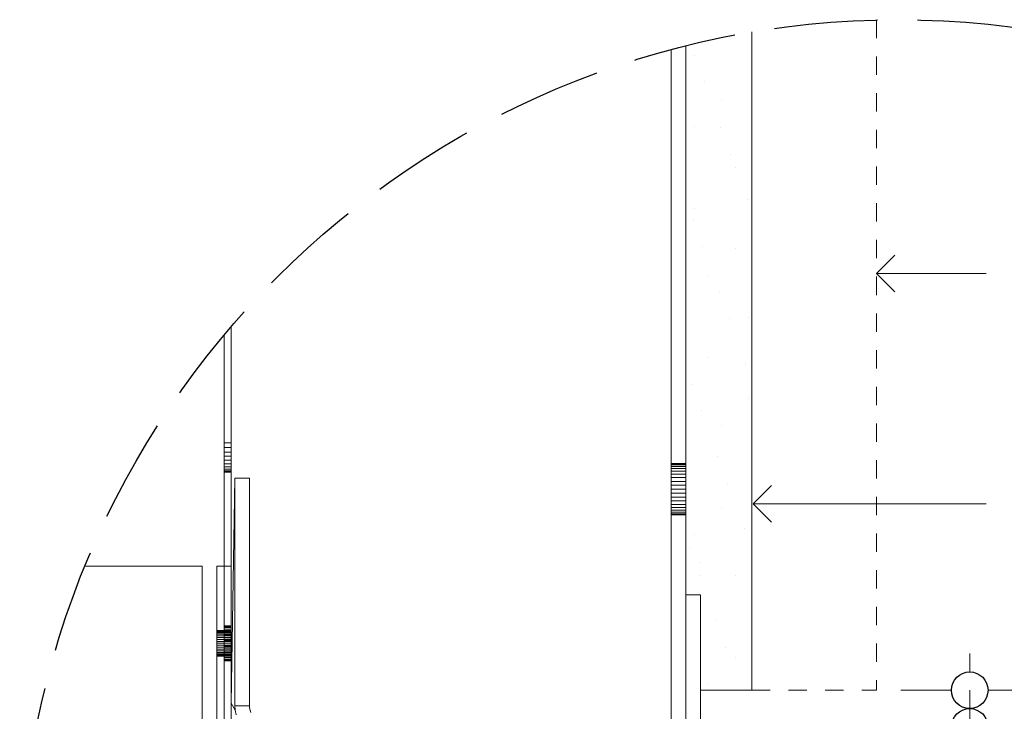
# Model space of a CAD drawing. Units: millimetres. Extents: x 2149 to 3674, y 1585 to 2504.
# Drawn here: x 2559 to 2693, y 2410 to 2504 of the extents above; entities that cross this region are included whole.
import ezdxf

# ---------------------------------------------------------------- set-up
doc = ezdxf.new("R2010")
doc.units = ezdxf.units.MM
doc.header["$MEASUREMENT"] = 0
doc.linetypes.add('Hidden Line', pattern=[19.561111, 14.111111, -5.45])
doc.linetypes.add('Hidden Line copy', pattern=[5, 2.5, -2.5])
for name, color, linetype, lineweight in [('0_Pen_No__1', 7, 'Continuous', 13), ('0_Pen_No__2', 8, 'Continuous', 15), ('0_Pen_No__46', 5, 'Continuous', 35)]:
    doc.layers.add(name, color=color, linetype=linetype, lineweight=lineweight)
doc.layers.add('0_Pen_No__3', color=7, linetype='Continuous', lineweight=18, true_color=0xff6600)
doc.layers.add('0_Pen_No__5', color=7, linetype='Continuous', lineweight=25, true_color=0x40a5ff)
doc.styles.add('GENERATED_STYLE_1', font='txt')
doc.dimstyles.new('GENERATED_STYLE__2', dxfattribs={"dimtxt": 7.5, "dimasz": 9.5, "dimexe": 0.18, "dimexo": 4, "dimgap": 0.09, "dimtad": 1, "dimdec": 0, "dimzin": 0, "dimdsep": 46, "dimtxsty": 'GENERATED_STYLE_1', "dimblk": 'ARROWHEAD_1', "dimblk1": 'ARROWHEAD_1', "dimblk2": 'ARROWHEAD_1', "dimcen": 0.09, "dimclrd": 8, "dimclre": 8, "dimclrt": 5, "dimadec": 0, "dimazin": 0, "dimtfac": 1, "dimtdec": 4, "dimtmove": 0, "dimatfit": 3, "dimfxl": 0, "dimtolj": 1, "dimtzin": 0, "dimarcsym": 0})

# ---------------------------------------------------------------- blocks, each defined once
blk = doc.blocks.new('Line_5', base_point=(2675.4, 2469.86))
at = {"layer": '0_Pen_No__2', "linetype": 'Continuous'}
blk.add_line((2675.4, 2469.86), (2690.36, 2469.86), dxfattribs=at)
at = {"layer": '0_Pen_No__5', "linetype": 'Continuous'}
for q in [(2677.9, 2472.36), (2677.9, 2467.36)]:
    blk.add_line((2675.4, 2469.86), q, dxfattribs=at)
blk = doc.blocks.new('Line_6', base_point=(2658.59, 2438.47))
at = {"layer": '0_Pen_No__2', "linetype": 'Continuous'}
blk.add_line((2658.59, 2438.47), (2690.36, 2438.47), dxfattribs=at)
at = {"layer": '0_Pen_No__5', "linetype": 'Continuous'}
for q in [(2661.09, 2440.97), (2661.09, 2435.97)]:
    blk.add_line((2658.59, 2438.47), q, dxfattribs=at)
blk = doc.blocks.new('*D47')
at = {"layer": '0_Pen_No__2', "linetype": 'Continuous'}
for p, q in [((2688.13, 2415.53), (2688.13, 2418.03)), ((2685.63, 2413.03), (2678.76, 2413.03)), ((2688.13, 2408.03), (2688.13, 2413.03)), ((2697.51, 2413.03), (2690.63, 2413.03)), ((2685.63, 2408.03), (2678.76, 2408.03)), ((2697.51, 2408.03), (2690.63, 2408.03)), ((2688.13, 2403.03), (2688.13, 2405.53))]:
    blk.add_line(p, q, dxfattribs=at)
at = {"layer": '0_Pen_No__5', "linetype": 'Continuous'}
for centre in [(2688.13, 2413.03), (2688.13, 2408.03)]:
    blk.add_circle(centre, 2.5, dxfattribs=at)
at = {"layer": '0_Pen_No__46', "insert": (2686.63, 2399.81), "char_height": 7.5, "attachment_point": 7, "rotation": 90, "style": 'GENERATED_STYLE_1'}
blk.add_mtext('\\A1;{\\fArial|b0|i0|c0|p34;5}', dxfattribs=at)
blk = doc.blocks.new('ARROWHEAD_1')
at = {"color": 0, "linetype": 'Continuous', "lineweight": 0}
blk.add_line((0, 0), (-1, 0), dxfattribs=at)
blk.add_circle((0, 0), 0.25, dxfattribs=at)

msp = doc.modelspace()

# ---------------------------------------------------------------- hatches: boundary and pattern name
at = {"layer": '0_Pen_No__1', "linetype": 'Continuous'}
h = msp.add_hatch(dxfattribs=at)
h.set_pattern_fill('Render', color=256, style=0, pattern_type=2)
h.set_pattern_definition([(45, (0, 17.5), (-5.568466, 5.568466), [0, -5.25, 0, -7.875]), (110, (17.5, 17.5), (7.40008, 2.693409), [0, -3.85, 0, -6.65])])
h.paths.add_polyline_path([(2658.4, 2413.03), (2658.4, 2502.18, 0.018572), (2649.4, 2500.66), (2649.4, 2426.03), (2651.4, 2426.03), (2651.4, 2413.03)])

# ---------------------------------------------------------------- linework, layer by layer
for p, q in [((2647.4, 2408.93), (2647.4, 2500.38)), ((2649.4, 2408.93), (2649.4, 2500.89)), ((2587.4, 2446.75), (2587.4, 2462.59)), ((2586.48, 2461.51), (2586.48, 2456.25)), ((2586.48, 2456.17), (2586.48, 2456.25)), ((2586.48, 2456.09), (2586.48, 2456.17)), ((2586.48, 2456), (2586.48, 2456.09)), ((2586.48, 2455.91), (2586.48, 2456)), ((2586.48, 2455.82), (2586.48, 2455.91)), ((2586.48, 2446.75), (2586.48, 2455.82)), ((2587.4, 2446.75), (2586.48, 2446.75)), ((2586.48, 2429.93), (2586.48, 2446.75)), ((2587.4, 2429.93), (2587.4, 2446.75)), ((2587.4, 2446.12), (2586.48, 2446.12)), ((2587.4, 2446.12), (2586.48, 2446.12)), ((2587.4, 2446.12), (2586.48, 2446.12)), ((2587.4, 2446.12), (2586.48, 2446.12)), ((2587.4, 2446.12), (2586.48, 2446.12)), ((2587.4, 2446.12), (2586.48, 2446.12)), ((2587.4, 2446.12), (2586.48, 2446.12)), ((2587.4, 2446.12), (2586.48, 2446.12)), ((2587.4, 2446.12), (2586.48, 2446.12)), ((2587.4, 2446.12), (2586.48, 2446.12)), ((2587.4, 2446.12), (2586.48, 2446.12)), ((2587.4, 2446.12), (2586.48, 2446.12)), ((2587.4, 2446.12), (2586.48, 2446.12)), ((2587.4, 2446.12), (2586.48, 2446.12)), ((2587.4, 2446.12), (2586.48, 2446.12)), ((2587.4, 2446.12), (2586.48, 2446.12)), ((2587.4, 2446.12), (2586.48, 2446.12)), ((2587.4, 2446.12), (2586.48, 2446.12)), ((2587.4, 2446.12), (2586.48, 2446.12)), ((2587.4, 2446.12), (2586.48, 2446.12)), ((2587.4, 2446.12), (2586.48, 2446.12)), ((2587.4, 2446.12), (2586.48, 2446.12)), ((2587.4, 2446.12), (2586.48, 2446.12)), ((2587.4, 2446.12), (2586.48, 2446.12)), ((2587.4, 2445.51), (2586.48, 2445.51)), ((2587.4, 2445.51), (2586.48, 2445.51)), ((2587.4, 2445.51), (2586.48, 2445.51)), ((2587.4, 2445.51), (2586.48, 2445.51)), ((2587.4, 2445.51), (2586.48, 2445.51)), ((2587.4, 2445.51), (2586.48, 2445.51)), ((2587.4, 2445.51), (2586.48, 2445.51)), ((2587.4, 2445.51), (2586.48, 2445.51)), ((2587.4, 2445.51), (2586.48, 2445.51)), ((2587.4, 2445.51), (2586.48, 2445.51)), ((2587.4, 2445.51), (2586.48, 2445.51)), ((2587.4, 2445.51), (2586.48, 2445.51)), ((2587.4, 2445.51), (2586.48, 2445.51)), ((2587.4, 2445.51), (2586.48, 2445.51)), ((2587.4, 2445.51), (2586.48, 2445.51)), ((2587.4, 2445.51), (2586.48, 2445.51)), ((2587.4, 2445.51), (2586.48, 2445.51)), ((2587.4, 2445.51), (2586.48, 2445.51)), ((2587.4, 2445.51), (2586.48, 2445.51)), ((2587.4, 2445.51), (2586.48, 2445.51)), ((2587.4, 2445.51), (2586.48, 2445.51)), ((2587.4, 2445.51), (2586.48, 2445.51)), ((2587.4, 2445.51), (2586.48, 2445.51)), ((2587.4, 2445.51), (2586.48, 2445.51)), ((2587.4, 2444.93), (2586.48, 2444.93)), ((2587.4, 2444.93), (2586.48, 2444.93)), ((2587.4, 2444.93), (2586.48, 2444.93)), ((2587.4, 2444.93), (2586.48, 2444.93)), ((2587.4, 2444.93), (2586.48, 2444.93)), ((2587.4, 2444.93), (2586.48, 2444.93)), ((2587.4, 2444.93), (2586.48, 2444.93)), ((2587.4, 2444.93), (2586.48, 2444.93)), ((2587.4, 2444.93), (2586.48, 2444.93)), ((2587.4, 2444.93), (2586.48, 2444.93)), ((2587.4, 2444.93), (2586.48, 2444.93)), ((2587.4, 2444.93), (2586.48, 2444.93)), ((2587.4, 2444.93), (2586.48, 2444.93)), ((2587.4, 2444.93), (2586.48, 2444.93)), ((2587.4, 2444.93), (2586.48, 2444.93)), ((2587.4, 2444.93), (2586.48, 2444.93)), ((2587.4, 2444.93), (2586.48, 2444.93)), ((2587.4, 2444.93), (2586.48, 2444.93)), ((2587.4, 2444.93), (2586.48, 2444.93)), ((2587.4, 2444.93), (2586.48, 2444.93)), ((2587.4, 2444.93), (2586.48, 2444.93)), ((2587.4, 2444.93), (2586.48, 2444.93)), ((2587.4, 2444.93), (2586.48, 2444.93)), ((2587.4, 2444.93), (2586.48, 2444.93)), ((2587.4, 2444.4), (2586.48, 2444.4)), ((2587.4, 2444.4), (2586.48, 2444.4)), ((2587.4, 2444.4), (2586.48, 2444.4)), ((2587.4, 2444.4), (2586.48, 2444.4)), ((2587.4, 2444.4), (2586.48, 2444.4)), ((2587.4, 2444.4), (2586.48, 2444.4)), ((2587.4, 2444.4), (2586.48, 2444.4)), ((2587.4, 2444.4), (2586.48, 2444.4)), ((2587.4, 2444.4), (2586.48, 2444.4)), ((2587.4, 2444.4), (2586.48, 2444.4)), ((2587.4, 2444.4), (2586.48, 2444.4)), ((2587.4, 2444.4), (2586.48, 2444.4)), ((2587.4, 2444.4), (2586.48, 2444.4)), ((2587.4, 2444.4), (2586.48, 2444.4)), ((2587.4, 2444.4), (2586.48, 2444.4)), ((2587.4, 2444.4), (2586.48, 2444.4)), ((2587.4, 2444.4), (2586.48, 2444.4)), ((2587.4, 2444.4), (2586.48, 2444.4)), ((2587.4, 2444.4), (2586.48, 2444.4)), ((2587.4, 2444.4), (2586.48, 2444.4)), ((2587.4, 2444.4), (2586.48, 2444.4)), ((2587.4, 2444.4), (2586.48, 2444.4)), ((2587.4, 2444.4), (2586.48, 2444.4)), ((2587.4, 2444.4), (2586.48, 2444.4)), ((2587.4, 2443.92), (2586.48, 2443.92)), ((2587.4, 2443.92), (2586.48, 2443.92)), ((2587.4, 2443.92), (2586.48, 2443.92)), ((2587.4, 2443.92), (2586.48, 2443.92)), ((2587.4, 2443.92), (2586.48, 2443.92)), ((2587.4, 2443.92), (2586.48, 2443.92)), ((2587.4, 2443.92), (2586.48, 2443.92)), ((2587.4, 2443.92), (2586.48, 2443.92)), ((2587.4, 2443.92), (2586.48, 2443.92)), ((2587.4, 2443.92), (2586.48, 2443.92)), ((2587.4, 2443.92), (2586.48, 2443.92)), ((2587.4, 2443.92), (2586.48, 2443.92)), ((2587.4, 2443.92), (2586.48, 2443.92)), ((2587.4, 2443.92), (2586.48, 2443.92)), ((2587.4, 2443.92), (2586.48, 2443.92)), ((2587.4, 2443.92), (2586.48, 2443.92)), ((2587.4, 2443.92), (2586.48, 2443.92)), ((2587.4, 2443.92), (2586.48, 2443.92)), ((2587.4, 2443.92), (2586.48, 2443.92)), ((2587.4, 2443.92), (2586.48, 2443.92)), ((2587.4, 2443.92), (2586.48, 2443.92)), ((2587.4, 2443.92), (2586.48, 2443.92)), ((2587.4, 2443.92), (2586.48, 2443.92)), ((2587.4, 2443.92), (2586.48, 2443.92)), ((2649.4, 2443.93), (2647.4, 2443.93)), ((2649.4, 2443.89), (2647.4, 2443.89)), ((2649.4, 2443.89), (2647.4, 2443.89)), ((2649.4, 2443.76), (2647.4, 2443.76)), ((2649.4, 2443.76), (2647.4, 2443.76)), ((2587.4, 2443.51), (2586.48, 2443.51)), ((2587.4, 2443.51), (2586.48, 2443.51)), ((2587.4, 2443.51), (2586.48, 2443.51)), ((2587.4, 2443.51), (2586.48, 2443.51)), ((2587.4, 2443.51), (2586.48, 2443.51)), ((2586.48, 2443.51), (2586.48, 2443.18)), ((2587.4, 2443.51), (2586.48, 2443.51)), ((2587.4, 2443.51), (2586.48, 2443.51)), ((2586.48, 2443.18), (2586.48, 2443.51)), ((2587.4, 2443.51), (2586.48, 2443.51)), ((2587.4, 2443.51), (2586.48, 2443.51)), ((2586.48, 2443.18), (2586.48, 2443.51)), ((2587.4, 2443.51), (2586.48, 2443.51)), ((2587.4, 2443.51), (2586.48, 2443.51)), ((2587.4, 2443.51), (2586.48, 2443.51)), ((2587.4, 2443.51), (2586.48, 2443.51)), ((2586.48, 2443.18), (2586.48, 2443.51)), ((2587.4, 2443.51), (2586.48, 2443.51)), ((2587.4, 2443.51), (2586.48, 2443.51)), ((2586.48, 2443.18), (2586.48, 2443.51)), ((2587.4, 2443.51), (2586.48, 2443.51)), ((2587.4, 2443.51), (2586.48, 2443.51)), ((2586.48, 2443.18), (2586.48, 2443.51)), ((2587.4, 2443.51), (2586.48, 2443.51)), ((2587.4, 2443.51), (2586.48, 2443.51)), ((2586.48, 2443.51), (2586.48, 2443.18)), ((2587.4, 2443.51), (2586.48, 2443.51)), ((2587.4, 2443.51), (2586.48, 2443.51)), ((2587.4, 2443.51), (2586.48, 2443.51)), ((2587.4, 2443.51), (2586.48, 2443.51)), ((2587.4, 2443.51), (2586.48, 2443.51)), ((2587.4, 2443.18), (2586.48, 2443.18)), ((2587.4, 2443.18), (2586.48, 2443.18)), ((2587.4, 2443.18), (2586.48, 2443.18)), ((2587.4, 2443.18), (2586.48, 2443.18)), ((2587.4, 2443.18), (2586.48, 2443.18)), ((2586.48, 2443.18), (2586.48, 2442.94)), ((2587.4, 2443.18), (2586.48, 2443.18)), ((2587.4, 2443.18), (2586.48, 2443.18)), ((2587.4, 2443.18), (2586.48, 2443.18)), ((2587.4, 2443.18), (2586.48, 2443.18)), ((2587.4, 2443.18), (2586.48, 2443.18)), ((2587.4, 2443.18), (2586.48, 2443.18)), ((2587.4, 2443.18), (2586.48, 2443.18)), ((2587.4, 2443.18), (2586.48, 2443.18)), ((2587.4, 2443.18), (2586.48, 2443.18)), ((2587.4, 2443.18), (2586.48, 2443.18)), ((2587.4, 2443.18), (2586.48, 2443.18)), ((2587.4, 2443.18), (2586.48, 2443.18)), ((2587.4, 2443.18), (2586.48, 2443.18)), ((2587.4, 2443.18), (2586.48, 2443.18)), ((2586.48, 2443.18), (2586.48, 2442.94)), ((2587.4, 2443.18), (2586.48, 2443.18)), ((2587.4, 2443.18), (2586.48, 2443.18)), ((2587.4, 2443.18), (2586.48, 2443.18)), ((2587.4, 2443.18), (2586.48, 2443.18)), ((2587.4, 2443.18), (2586.48, 2443.18)), ((2587.4, 2442.94), (2586.48, 2442.94)), ((2587.4, 2442.94), (2586.48, 2442.94)), ((2586.48, 2442.94), (2586.48, 2442.8)), ((2587.4, 2442.94), (2586.48, 2442.94)), ((2587.4, 2442.94), (2586.48, 2442.94)), ((2587.4, 2442.94), (2586.48, 2442.94)), ((2587.4, 2442.94), (2586.48, 2442.94)), ((2587.4, 2442.94), (2586.48, 2442.94)), ((2587.4, 2442.94), (2586.48, 2442.94)), ((2586.48, 2442.94), (2586.48, 2442.8)), ((2587.4, 2442.94), (2586.48, 2442.94)), ((2587.4, 2442.94), (2586.48, 2442.94)), ((2586.48, 2442.94), (2586.48, 2442.8)), ((2587.4, 2442.94), (2586.48, 2442.94)), ((2587.4, 2442.94), (2586.48, 2442.94)), ((2587.4, 2442.94), (2586.48, 2442.94)), ((2587.4, 2442.94), (2586.48, 2442.94)), ((2587.4, 2442.94), (2586.48, 2442.94)), ((2587.4, 2442.94), (2586.48, 2442.94)), ((2586.48, 2442.94), (2586.48, 2442.8)), ((2587.4, 2442.94), (2586.48, 2442.94)), ((2587.4, 2442.94), (2586.48, 2442.94)), ((2587.4, 2442.94), (2586.48, 2442.94)), ((2587.4, 2442.94), (2586.48, 2442.94)), ((2587.4, 2442.94), (2586.48, 2442.94)), ((2587.4, 2442.94), (2586.48, 2442.94)), ((2586.48, 2442.94), (2586.48, 2442.8)), ((2587.4, 2442.94), (2586.48, 2442.94)), ((2587.4, 2442.94), (2586.48, 2442.94)), ((2586.48, 2442.94), (2586.48, 2442.8)), ((2587.4, 2442.8), (2586.48, 2442.8)), ((2587.4, 2442.8), (2586.48, 2442.8)), ((2587.4, 2442.8), (2586.48, 2442.8)), ((2587.4, 2442.8), (2586.48, 2442.8)), ((2587.4, 2442.8), (2586.48, 2442.8)), ((2587.4, 2442.8), (2586.48, 2442.8)), ((2587.4, 2442.8), (2586.48, 2442.8)), ((2587.4, 2442.8), (2586.48, 2442.8)), ((2587.4, 2442.8), (2586.48, 2442.8)), ((2587.4, 2442.8), (2586.48, 2442.8)), ((2587.4, 2442.8), (2586.48, 2442.8)), ((2587.4, 2442.8), (2586.48, 2442.8)), ((2587.4, 2442.8), (2586.48, 2442.8)), ((2587.4, 2442.8), (2586.48, 2442.8)), ((2587.4, 2442.8), (2586.48, 2442.8)), ((2587.4, 2442.8), (2586.48, 2442.8)), ((2587.4, 2442.8), (2586.48, 2442.8)), ((2587.4, 2442.8), (2586.48, 2442.8)), ((2587.4, 2442.8), (2586.48, 2442.8)), ((2587.4, 2442.8), (2586.48, 2442.8)), ((2587.4, 2442.8), (2586.48, 2442.8)), ((2587.4, 2442.8), (2586.48, 2442.8)), ((2587.4, 2442.8), (2586.48, 2442.8)), ((2587.4, 2442.8), (2586.48, 2442.8)), ((2587.4, 2442.75), (2586.48, 2442.75)), ((2587.4, 2442.75), (2586.48, 2442.75)), ((2587.4, 2442.75), (2586.48, 2442.75)), ((2587.4, 2442.75), (2586.48, 2442.75)), ((2587.4, 2442.75), (2586.48, 2442.75)), ((2587.4, 2442.75), (2586.48, 2442.75)), ((2587.4, 2442.75), (2586.48, 2442.75)), ((2587.4, 2442.75), (2586.48, 2442.75)), ((2587.4, 2442.75), (2586.48, 2442.75)), ((2587.4, 2442.75), (2586.48, 2442.75)), ((2587.4, 2442.75), (2586.48, 2442.75)), ((2587.4, 2442.75), (2586.48, 2442.75)), ((2587.4, 2443.18), (2587.4, 2443.51)), ((2587.4, 2443.51), (2587.4, 2443.18)), ((2587.4, 2443.18), (2587.4, 2443.51)), ((2587.4, 2443.18), (2587.4, 2443.51)), ((2587.4, 2443.51), (2587.4, 2443.18)), ((2587.4, 2443.51), (2587.4, 2443.18)), ((2587.4, 2443.51), (2587.4, 2443.18)), ((2587.4, 2442.94), (2587.4, 2443.18)), ((2587.4, 2442.94), (2587.4, 2443.18)), ((2587.4, 2442.94), (2587.4, 2443.18)), ((2587.4, 2442.94), (2587.4, 2443.18)), ((2587.4, 2442.8), (2587.4, 2442.94)), ((2587.4, 2442.8), (2587.4, 2442.94)), ((2587.4, 2442.8), (2587.4, 2442.94)), ((2587.4, 2442.8), (2587.4, 2442.94)), ((2587.4, 2442.8), (2587.4, 2442.94)), ((2587.4, 2442.8), (2587.4, 2442.94)), ((2587.4, 2442.8), (2587.4, 2442.94)), ((2649.4, 2443.55), (2647.4, 2443.55)), ((2649.4, 2443.55), (2647.4, 2443.55)), ((2649.4, 2443.26), (2647.4, 2443.26)), ((2649.4, 2443.26), (2647.4, 2443.26)), ((2649.4, 2442.9), (2647.4, 2442.9)), ((2649.4, 2442.9), (2647.4, 2442.9)), ((2649.4, 2442.49), (2647.4, 2442.49)), ((2649.4, 2442.49), (2647.4, 2442.49)), ((2587.4, 2411.28), (2587.9, 2441.93)), ((2587.9, 2441.93), (2589.9, 2441.93)), ((2587.9, 2441.93), (2587.9, 2410.93)), ((2589.9, 2441.93), (2589.9, 2410.93)), ((2649.4, 2442.02), (2647.4, 2442.02)), ((2649.4, 2442.02), (2647.4, 2442.02)), ((2649.4, 2441.51), (2647.4, 2441.51)), ((2649.4, 2441.51), (2647.4, 2441.51)), ((2649.4, 2440.98), (2647.4, 2440.98)), ((2649.4, 2440.98), (2647.4, 2440.98)), ((2647.4, 2440.43), (2649.4, 2440.43)), ((2647.4, 2440.43), (2649.4, 2440.43)), ((2647.4, 2439.88), (2649.4, 2439.88)), ((2649.4, 2439.88), (2647.4, 2439.88)), ((2649.4, 2439.35), (2647.4, 2439.35)), ((2649.4, 2439.35), (2647.4, 2439.35)), ((2649.4, 2438.84), (2647.4, 2438.84)), ((2649.4, 2438.84), (2647.4, 2438.84)), ((2649.4, 2438.37), (2647.4, 2438.37)), ((2649.4, 2438.37), (2647.4, 2438.37)), ((2649.4, 2437.95), (2647.4, 2437.95)), ((2649.4, 2437.95), (2647.4, 2437.95)), ((2649.4, 2437.6), (2647.4, 2437.6)), ((2649.4, 2437.6), (2647.4, 2437.6)), ((2649.4, 2437.31), (2647.4, 2437.31)), ((2649.4, 2437.31), (2647.4, 2437.31)), ((2649.4, 2437.1), (2647.4, 2437.1)), ((2649.4, 2437.1), (2647.4, 2437.1)), ((2649.4, 2436.97), (2647.4, 2436.97)), ((2649.4, 2436.97), (2647.4, 2436.97)), ((2649.4, 2436.93), (2647.4, 2436.93)), ((2651.4, 2430.47), (2651.4, 2430.43)), ((2567.46, 2429.93), (2583.48, 2429.93)), ((2583.48, 2429.93), (2583.48, 2408.93)), ((2585.47, 2429.93), (2586.48, 2429.93)), ((2585.47, 2408.93), (2585.47, 2429.93)), ((2586.48, 2429.93), (2587.4, 2429.93)), ((2586.48, 2408.93), (2586.48, 2429.93)), ((2587.4, 2411.28), (2587.4, 2429.93)), ((2649.4, 2426.03), (2649.4, 2406.03)), ((2649.4, 2426.03), (2651.4, 2426.03)), ((2651.4, 2408.03), (2651.4, 2426.03)), ((2587.4, 2421.18), (2585.47, 2421.18)), ((2587.4, 2421.18), (2585.47, 2421.18)), ((2587.4, 2421.18), (2585.47, 2421.18)), ((2587.4, 2421.16), (2585.47, 2421.16)), ((2587.4, 2421.16), (2585.47, 2421.16)), ((2587.4, 2421.16), (2585.47, 2421.16)), ((2587.4, 2421.16), (2585.47, 2421.16)), ((2585.47, 2421.09), (2585.47, 2421.16)), ((2587.4, 2421.16), (2585.47, 2421.16)), ((2587.4, 2421.16), (2585.47, 2421.16)), ((2587.4, 2421.09), (2585.47, 2421.09)), ((2587.4, 2421.09), (2585.47, 2421.09)), ((2587.4, 2421.09), (2585.47, 2421.09)), ((2587.4, 2421.09), (2585.47, 2421.09)), ((2587.4, 2421.09), (2585.47, 2421.09)), ((2587.4, 2421.09), (2585.47, 2421.09)), ((2587.4, 2420.99), (2585.47, 2420.99)), ((2587.4, 2420.99), (2585.47, 2420.99)), ((2587.4, 2420.99), (2585.47, 2420.99)), ((2587.4, 2420.99), (2585.47, 2420.99)), ((2587.4, 2420.99), (2585.47, 2420.99)), ((2587.4, 2420.99), (2585.47, 2420.99)), ((2587.4, 2421.83), (2586.48, 2421.83)), ((2587.4, 2421.83), (2586.48, 2421.83)), ((2587.4, 2421.83), (2586.48, 2421.83)), ((2587.4, 2421.8), (2586.48, 2421.8)), ((2587.4, 2421.8), (2586.48, 2421.8)), ((2587.4, 2421.8), (2586.48, 2421.8)), ((2587.4, 2421.8), (2586.48, 2421.8)), ((2587.4, 2421.8), (2586.48, 2421.8)), ((2587.4, 2421.8), (2586.48, 2421.8)), ((2587.4, 2421.71), (2586.48, 2421.71)), ((2587.4, 2421.71), (2586.48, 2421.71)), ((2587.4, 2421.71), (2586.48, 2421.71)), ((2587.4, 2421.71), (2586.48, 2421.71)), ((2587.4, 2421.71), (2586.48, 2421.71)), ((2587.4, 2421.71), (2586.48, 2421.71)), ((2587.4, 2421.57), (2586.48, 2421.57)), ((2587.4, 2421.57), (2586.48, 2421.57)), ((2587.4, 2421.57), (2586.48, 2421.57)), ((2587.4, 2421.57), (2586.48, 2421.57)), ((2587.4, 2421.57), (2586.48, 2421.57)), ((2587.4, 2421.57), (2586.48, 2421.57)), ((2586.48, 2421.37), (2586.48, 2421.13)), ((2587.4, 2421.37), (2586.48, 2421.37)), ((2587.4, 2421.37), (2586.48, 2421.37)), ((2587.4, 2421.37), (2586.48, 2421.37)), ((2587.4, 2421.37), (2586.48, 2421.37)), ((2587.4, 2421.37), (2586.48, 2421.37)), ((2587.4, 2421.37), (2586.48, 2421.37)), ((2587.4, 2421.13), (2586.48, 2421.13)), ((2587.4, 2421.13), (2586.48, 2421.13)), ((2587.4, 2421.13), (2586.48, 2421.13)), ((2587.4, 2421.13), (2586.48, 2421.13)), ((2587.4, 2421.13), (2586.48, 2421.13)), ((2587.4, 2421.13), (2586.48, 2421.13)), ((2587.4, 2421.13), (2587.4, 2421.37)), ((2587.4, 2421.16), (2587.4, 2421.09)), ((2587.4, 2420.84), (2585.47, 2420.84)), ((2587.4, 2420.84), (2585.47, 2420.84)), ((2587.4, 2420.84), (2585.47, 2420.84)), ((2587.4, 2420.84), (2585.47, 2420.84)), ((2587.4, 2420.84), (2585.47, 2420.84)), ((2587.4, 2420.84), (2585.47, 2420.84)), ((2587.4, 2420.67), (2585.47, 2420.67)), ((2587.4, 2420.67), (2585.47, 2420.67)), ((2587.4, 2420.67), (2585.47, 2420.67)), ((2587.4, 2420.67), (2585.47, 2420.67)), ((2587.4, 2420.67), (2585.47, 2420.67)), ((2587.4, 2420.67), (2585.47, 2420.67)), ((2587.4, 2420.46), (2585.47, 2420.46)), ((2587.4, 2420.46), (2585.47, 2420.46)), ((2587.4, 2420.46), (2585.47, 2420.46)), ((2587.4, 2420.46), (2585.47, 2420.46)), ((2587.4, 2420.46), (2585.47, 2420.46)), ((2587.4, 2420.46), (2585.47, 2420.46)), ((2587.4, 2420.22), (2585.47, 2420.22)), ((2587.4, 2420.22), (2585.47, 2420.22)), ((2587.4, 2420.22), (2585.47, 2420.22)), ((2587.4, 2420.22), (2585.47, 2420.22)), ((2587.4, 2420.22), (2585.47, 2420.22)), ((2587.4, 2420.22), (2585.47, 2420.22)), ((2587.4, 2419.97), (2585.47, 2419.97)), ((2587.4, 2419.97), (2585.47, 2419.97)), ((2587.4, 2419.97), (2585.47, 2419.97)), ((2587.4, 2419.97), (2585.47, 2419.97)), ((2587.4, 2419.97), (2585.47, 2419.97)), ((2587.4, 2419.97), (2585.47, 2419.97)), ((2587.4, 2419.7), (2585.47, 2419.7)), ((2587.4, 2419.7), (2585.47, 2419.7)), ((2587.4, 2419.7), (2585.47, 2419.7)), ((2587.4, 2419.7), (2585.47, 2419.7)), ((2587.4, 2419.7), (2585.47, 2419.7)), ((2587.4, 2419.7), (2585.47, 2419.7)), ((2587.4, 2420.84), (2586.48, 2420.84)), ((2587.4, 2420.84), (2586.48, 2420.84)), ((2587.4, 2420.84), (2586.48, 2420.84)), ((2587.4, 2420.84), (2586.48, 2420.84)), ((2587.4, 2420.84), (2586.48, 2420.84)), ((2587.4, 2420.84), (2586.48, 2420.84)), ((2587.4, 2420.52), (2586.48, 2420.52)), ((2587.4, 2420.52), (2586.48, 2420.52)), ((2587.4, 2420.52), (2586.48, 2420.52)), ((2587.4, 2420.52), (2586.48, 2420.52)), ((2587.4, 2420.52), (2586.48, 2420.52)), ((2587.4, 2420.52), (2586.48, 2420.52)), ((2587.4, 2420.17), (2586.48, 2420.17)), ((2587.4, 2420.17), (2586.48, 2420.17)), ((2587.4, 2420.17), (2586.48, 2420.17)), ((2587.4, 2420.17), (2586.48, 2420.17)), ((2587.4, 2420.17), (2586.48, 2420.17)), ((2587.4, 2420.17), (2586.48, 2420.17)), ((2587.4, 2419.8), (2586.48, 2419.8)), ((2587.4, 2419.8), (2586.48, 2419.8)), ((2587.4, 2419.8), (2586.48, 2419.8)), ((2587.4, 2419.8), (2586.48, 2419.8)), ((2587.4, 2419.8), (2586.48, 2419.8)), ((2587.4, 2419.8), (2586.48, 2419.8)), ((2585.47, 2419.43), (2587.4, 2419.43)), ((2585.47, 2419.43), (2587.4, 2419.43)), ((2585.47, 2419.43), (2587.4, 2419.43)), ((2585.47, 2419.43), (2587.4, 2419.43)), ((2585.47, 2419.43), (2587.4, 2419.43)), ((2585.47, 2419.43), (2587.4, 2419.43)), ((2585.47, 2419.16), (2587.4, 2419.16)), ((2587.4, 2419.16), (2585.47, 2419.16)), ((2585.47, 2419.16), (2587.4, 2419.16)), ((2587.4, 2419.16), (2585.47, 2419.16)), ((2585.47, 2419.16), (2587.4, 2419.16)), ((2587.4, 2419.16), (2585.47, 2419.16)), ((2587.4, 2418.89), (2585.47, 2418.89)), ((2587.4, 2418.89), (2585.47, 2418.89)), ((2587.4, 2418.89), (2585.47, 2418.89)), ((2587.4, 2418.89), (2585.47, 2418.89)), ((2587.4, 2418.89), (2585.47, 2418.89)), ((2587.4, 2418.89), (2585.47, 2418.89)), ((2587.4, 2418.63), (2585.47, 2418.63)), ((2587.4, 2418.63), (2585.47, 2418.63)), ((2587.4, 2418.63), (2585.47, 2418.63)), ((2587.4, 2418.63), (2585.47, 2418.63)), ((2587.4, 2418.63), (2585.47, 2418.63)), ((2587.4, 2418.63), (2585.47, 2418.63)), ((2587.4, 2418.4), (2585.47, 2418.4)), ((2587.4, 2418.4), (2585.47, 2418.4)), ((2587.4, 2418.4), (2585.47, 2418.4)), ((2587.4, 2418.4), (2585.47, 2418.4)), ((2587.4, 2418.4), (2585.47, 2418.4)), ((2587.4, 2418.4), (2585.47, 2418.4)), ((2586.48, 2419.43), (2587.4, 2419.43)), ((2586.48, 2419.43), (2587.4, 2419.43)), ((2586.48, 2419.43), (2587.4, 2419.43)), ((2586.48, 2419.43), (2587.4, 2419.43)), ((2586.48, 2419.43), (2587.4, 2419.43)), ((2586.48, 2419.43), (2587.4, 2419.43)), ((2586.48, 2419.05), (2587.4, 2419.05)), ((2587.4, 2419.05), (2586.48, 2419.05)), ((2586.48, 2419.05), (2587.4, 2419.05)), ((2587.4, 2419.05), (2586.48, 2419.05)), ((2586.48, 2419.05), (2587.4, 2419.05)), ((2587.4, 2419.05), (2586.48, 2419.05)), ((2587.4, 2418.69), (2586.48, 2418.69)), ((2587.4, 2418.69), (2586.48, 2418.69)), ((2587.4, 2418.69), (2586.48, 2418.69)), ((2587.4, 2418.69), (2586.48, 2418.69)), ((2587.4, 2418.69), (2586.48, 2418.69)), ((2587.4, 2418.69), (2586.48, 2418.69)), ((2587.4, 2418.34), (2586.48, 2418.34)), ((2587.4, 2418.34), (2586.48, 2418.34)), ((2587.4, 2418.34), (2586.48, 2418.34)), ((2587.4, 2418.34), (2586.48, 2418.34)), ((2587.4, 2418.34), (2586.48, 2418.34)), ((2587.4, 2418.34), (2586.48, 2418.34)), ((2587.4, 2418.19), (2585.47, 2418.19)), ((2587.4, 2418.19), (2585.47, 2418.19)), ((2587.4, 2418.19), (2585.47, 2418.19)), ((2587.4, 2418.19), (2585.47, 2418.19)), ((2587.4, 2418.19), (2585.47, 2418.19)), ((2587.4, 2418.19), (2585.47, 2418.19)), ((2587.4, 2418.01), (2585.47, 2418.01)), ((2587.4, 2418.01), (2585.47, 2418.01)), ((2587.4, 2418.01), (2585.47, 2418.01)), ((2587.4, 2418.01), (2585.47, 2418.01)), ((2587.4, 2418.01), (2585.47, 2418.01)), ((2587.4, 2418.01), (2585.47, 2418.01)), ((2587.4, 2417.87), (2585.47, 2417.87)), ((2587.4, 2417.87), (2585.47, 2417.87)), ((2587.4, 2417.87), (2585.47, 2417.87)), ((2587.4, 2417.87), (2585.47, 2417.87)), ((2587.4, 2417.87), (2585.47, 2417.87)), ((2587.4, 2417.87), (2585.47, 2417.87)), ((2587.4, 2417.76), (2585.47, 2417.76)), ((2587.4, 2417.76), (2585.47, 2417.76)), ((2587.4, 2417.76), (2585.47, 2417.76)), ((2587.4, 2417.76), (2585.47, 2417.76)), ((2587.4, 2417.76), (2585.47, 2417.76)), ((2587.4, 2417.76), (2585.47, 2417.76)), ((2585.47, 2417.76), (2585.47, 2417.7)), ((2587.4, 2417.7), (2585.47, 2417.7)), ((2587.4, 2417.7), (2585.47, 2417.7)), ((2587.4, 2417.7), (2585.47, 2417.7)), ((2587.4, 2417.7), (2585.47, 2417.7)), ((2587.4, 2417.7), (2585.47, 2417.7)), ((2587.4, 2417.7), (2585.47, 2417.7)), ((2587.4, 2417.68), (2585.47, 2417.68)), ((2587.4, 2417.68), (2585.47, 2417.68)), ((2587.4, 2417.68), (2585.47, 2417.68)), ((2587.4, 2418.02), (2586.48, 2418.02)), ((2587.4, 2418.02), (2586.48, 2418.02)), ((2587.4, 2418.02), (2586.48, 2418.02)), ((2587.4, 2418.02), (2586.48, 2418.02)), ((2587.4, 2418.02), (2586.48, 2418.02)), ((2587.4, 2418.02), (2586.48, 2418.02)), ((2587.4, 2417.73), (2586.48, 2417.73)), ((2587.4, 2417.73), (2586.48, 2417.73)), ((2587.4, 2417.73), (2586.48, 2417.73)), ((2587.4, 2417.73), (2586.48, 2417.73)), ((2587.4, 2417.73), (2586.48, 2417.73)), ((2587.4, 2417.73), (2586.48, 2417.73)), ((2587.4, 2417.49), (2586.48, 2417.49)), ((2587.4, 2417.49), (2586.48, 2417.49)), ((2587.4, 2417.49), (2586.48, 2417.49)), ((2587.4, 2417.49), (2586.48, 2417.49)), ((2587.4, 2417.49), (2586.48, 2417.49)), ((2587.4, 2417.49), (2586.48, 2417.49)), ((2587.4, 2417.29), (2586.48, 2417.29)), ((2587.4, 2417.29), (2586.48, 2417.29)), ((2587.4, 2417.29), (2586.48, 2417.29)), ((2587.4, 2417.29), (2586.48, 2417.29)), ((2587.4, 2417.29), (2586.48, 2417.29)), ((2587.4, 2417.29), (2586.48, 2417.29)), ((2587.4, 2417.15), (2586.48, 2417.15)), ((2587.4, 2417.15), (2586.48, 2417.15)), ((2587.4, 2417.15), (2586.48, 2417.15)), ((2587.4, 2417.15), (2586.48, 2417.15)), ((2587.4, 2417.15), (2586.48, 2417.15)), ((2587.4, 2417.15), (2586.48, 2417.15)), ((2587.4, 2417.06), (2586.48, 2417.06)), ((2587.4, 2417.06), (2586.48, 2417.06)), ((2587.4, 2417.06), (2586.48, 2417.06)), ((2587.4, 2417.06), (2586.48, 2417.06)), ((2587.4, 2417.06), (2586.48, 2417.06)), ((2587.4, 2417.06), (2586.48, 2417.06)), ((2587.4, 2417.03), (2586.48, 2417.03)), ((2587.4, 2417.03), (2586.48, 2417.03)), ((2587.4, 2417.03), (2586.48, 2417.03)), ((2587.4, 2417.7), (2587.4, 2417.76)), ((2587.95, 2410.3), (2587.4, 2411.28)), ((2587.4, 2411.28), (2587.4, 2408.93)), ((2589.9, 2410.93), (2587.9, 2410.93)), ((2587.95, 2410.3), (2587.9, 2410.93)), ((2588.09, 2409.69), (2587.95, 2410.3)), ((2589.9, 2410.93), (2589.92, 2410.62)), ((2590, 2410.31), (2589.92, 2410.62)), ((2590.12, 2410.02), (2590, 2410.31))]:
    msp.add_line(p, q, dxfattribs=at)
at = {"layer": '0_Pen_No__2', "linetype": 'Hidden Line copy'}
for p in [(2675.4, 2504.42), (2658.4, 2413.03)]:
    msp.add_line(p, (2675.4, 2413.03), dxfattribs=at)
at = {"layer": '0_Pen_No__3', "linetype": 'Continuous'}
for p, q in [((2658.4, 2502.78), (2658.4, 2413.03)), ((2649.4, 2500.89), (2649.4, 2426.03)), ((2651.4, 2426.03), (2649.4, 2426.03)), ((2651.4, 2413.03), (2651.4, 2426.03)), ((2658.4, 2413.03), (2651.4, 2413.03))]:
    msp.add_line(p, q, dxfattribs=at)
at = {"layer": '0_Pen_No__5', "linetype": 'Hidden Line'}
msp.add_circle((2678.39, 2384.64), 119.81, dxfattribs=at)

# ---------------------------------------------------------------- block references
at = {"color": 8, "linetype": 'Continuous', "lineweight": 15}
for name, p in [('Line_5', (2675.4, 2469.86)), ('Line_6', (2658.59, 2438.47))]:
    msp.add_blockref(name, p, dxfattribs=at)

# ---------------------------------------------------------------- dimensions: what is measured, and where the dimension line sits
dim = msp.add_linear_dim(base=(2688.13, 2413.03), p1=(2669.4, 2408.03), p2=(2675.4, 2413.03), angle=90, dimstyle='GENERATED_STYLE__2', dxfattribs=at)
dim.commit()
dim.dimension.update_dxf_attribs({"geometry": '*D47', "text_midpoint": (2682.88, 2402.67), "dimtype": 160, "text_rotation": 90})

doc.saveas('drawing.dxf')
